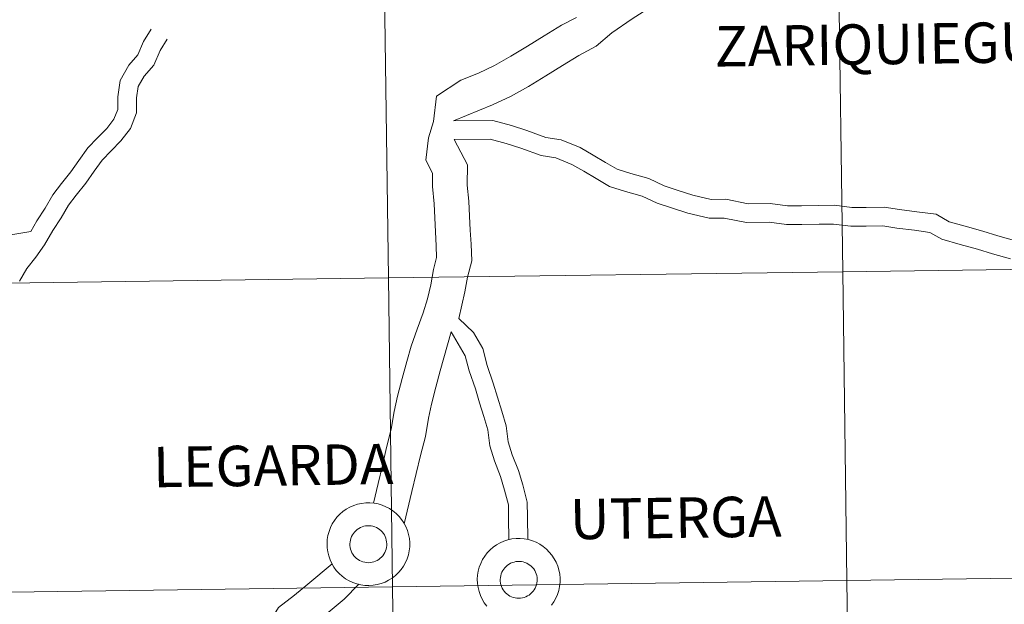
# Model space of a CAD drawing. Units: metres. Extents: x 592825 to 597321, y 4735602 to 4738634.
# Drawn here: x 593733 to 593822, y 4735714 to 4735767 of the extents above; entities that cross this region are included whole.
import ezdxf
from ezdxf.enums import TextEntityAlignment as Align

# ---------------------------------------------------------------- set-up
doc = ezdxf.new("R2010")
doc.units = ezdxf.units.M
doc.header["$MEASUREMENT"] = 0
doc.layers.add('Level 63', color=7, linetype='Continuous', lineweight=0)
doc.styles.add('Arial', font='ARIAL.TTF', dxfattribs={"height": 0.2})

msp = doc.modelspace()

# ---------------------------------------------------------------- linework, layer by layer
at = {"layer": 'Level 63', "linetype": 'Continuous', "lineweight": 0}
for points in [[(593806.59, 4735782.89, 0.01), (593804.4, 4735780.67, 0.01), (593802.89, 4735779.15, 0.01), (593801.25, 4735777.67, 0.01), (593799.68, 4735776.23, 0.01), (593798.12, 4735774.73, 0.01), (593796.47, 4735773.22, 0.01), (593794.74, 4735771.78, 0.01), (593793.11, 4735770.35, 0.01), (593791.36, 4735768.83, 0.01), (593789.29, 4735767.48, 0.01), (593788.27, 4735766.86, 0.01), (593786.46, 4735765.59, 0.01), (593785.04, 4735764.37, 0.01), (593783.47, 4735763.55, 0.01), (593782.01, 4735762.64, 0.01), (593780.49, 4735761.71, 0.01), (593778.93, 4735760.75, 0.01), (593777.3, 4735759.85, 0.01), (593775.7, 4735759.08, 0.01), (593772.16, 4735757.64, 0.01)], [(593783.27, 4735766.98, 0.01), (593781.92, 4735766.28, 0.01), (593780.36, 4735765.32, 0.01), (593778.85, 4735764.39, 0.01), (593777.35, 4735763.47, 0.01), (593775.86, 4735762.64, 0.01), (593774.42, 4735761.95, 0.01), (593772.83, 4735761.3, 0.01), (593770.64, 4735759.88, 0.01), (593770.35, 4735757.59, 0.01), (593769.92, 4735756.12, 0.01), (593769.66, 4735754.1, 0.01), (593770.28, 4735752.92, 0.01), (593770.27, 4735751.71, 0.01), (593770.41, 4735750.17, 0.01), (593770.48, 4735748.9, 0.01), (593770.54, 4735747.63, 0.01), (593770.61, 4735746.37, 0.01), (593770.65, 4735745.33, 0.01), (593770.37, 4735744.22, 0.01), (593770.11, 4735742.86, 0.01), (593769.83, 4735741.59, 0.01), (593769.44, 4735740.33, 0.01), (593768.89, 4735738.86, 0.01), (593768.34, 4735737.32, 0.01), (593767.96, 4735735.93, 0.01), (593767.53, 4735734.41, 0.01), (593767.13, 4735732.8, 0.01), (593766.83, 4735731.44, 0.01), (593766.55, 4735729.83, 0.01), (593766.14, 4735728.19, 0.01), (593765.75, 4735726.56, 0.01), (593765.37, 4735724.93, 0.01), (593764.95, 4735723.15, 0.01)], [(593734.03, 4735747.67, 0.01), (593734.6, 4735748.63, 0.01), (593735.34, 4735749.78, 0.01), (593736.02, 4735750.97, 0.01), (593736.81, 4735751.99, 0.01), (593737.65, 4735753.04, 0.01), (593738.38, 4735754.08, 0.01), (593739.18, 4735755.2, 0.01), (593740.07, 4735756.12, 0.01), (593740.89, 4735756.96, 0.01), (593741.54, 4735757.79, 0.01), (593741.9, 4735758.68, 0.01), (593741.88, 4735759.82, 0.01), (593742.09, 4735761.29, 0.01), (593742.87, 4735762.66, 0.01), (593743.69, 4735763.6, 0.01), (593744.22, 4735764.79, 0.01), (593744.91, 4735765.9, 0.01)], [(593733.03, 4735743.19, 0.01), (593733.67, 4735744.33, 0.01), (593734.49, 4735745.36, 0.01), (593735.28, 4735746.47, 0.01), (593736.03, 4735747.74, 0.01), (593736.79, 4735748.9, 0.01), (593737.43, 4735750.03, 0.01), (593738.14, 4735750.94, 0.01), (593739, 4735752.02, 0.01), (593739.77, 4735753.1, 0.01), (593740.48, 4735754.11, 0.01), (593741.28, 4735754.94, 0.01), (593742.17, 4735755.84, 0.01), (593743.02, 4735756.94, 0.01), (593743.59, 4735758.36, 0.01), (593743.58, 4735759.71, 0.01), (593743.72, 4735760.73, 0.01), (593744.26, 4735761.68, 0.01), (593745.13, 4735762.68, 0.01), (593745.72, 4735763.99, 0.01), (593746.34, 4735765.01, 0.01)], [(593772.16, 4735757.64, 0.01), (593775.71, 4735757.68, 0.01), (593777.41, 4735757.22, 0.01), (593778.78, 4735756.78, 0.01), (593780.51, 4735756.15, 0.01), (593781.87, 4735755.94, 0.01), (593783.59, 4735755.23, 0.01), (593784.76, 4735754.55, 0.01), (593785.89, 4735753.89, 0.01), (593786.93, 4735753.28, 0.01), (593788.17, 4735752.89, 0.01), (593789.79, 4735752.44, 0.01), (593791.16, 4735751.78, 0.01), (593792.44, 4735751.37, 0.01), (593793.76, 4735750.95, 0.01), (593795.42, 4735750.56, 0.01), (593796.74, 4735750.58, 0.01), (593798.76, 4735750.15, 0.01), (593800.73, 4735750.18, 0.01), (593802.29, 4735749.98, 0.01), (593803.57, 4735749.99, 0.01), (593805.13, 4735750.01, 0.01), (593806.53, 4735750.03, 0.01), (593808.1, 4735749.82, 0.01), (593809.38, 4735749.84, 0.01), (593811.01, 4735749.86, 0.01), (593812.41, 4735749.65, 0.01), (593813.96, 4735749.44, 0.01), (593815.7, 4735749.22, 0.01), (593816.87, 4735748.53, 0.01), (593818.33, 4735748.13, 0.01), (593819.92, 4735747.7, 0.01), (593821.26, 4735747.27, 0.01), (593822.76, 4735746.86, 0.01)], [(593772.24, 4735755.95, 0.01), (593775.49, 4735755.99, 0.01), (593776.93, 4735755.59, 0.01), (593778.24, 4735755.17, 0.01), (593780.09, 4735754.51, 0.01), (593781.41, 4735754.3, 0.01), (593782.84, 4735753.71, 0.01), (593783.91, 4735753.09, 0.01), (593785.04, 4735752.43, 0.01), (593786.24, 4735751.73, 0.01), (593787.69, 4735751.26, 0.01), (593789.2, 4735750.85, 0.01), (593790.53, 4735750.21, 0.01), (593791.93, 4735749.76, 0.01), (593793.3, 4735749.32, 0.01), (593795.23, 4735748.87, 0.01), (593796.58, 4735748.88, 0.01), (593798.59, 4735748.46, 0.01), (593800.63, 4735748.49, 0.01), (593802.2, 4735748.28, 0.01), (593803.59, 4735748.3, 0.01), (593805.16, 4735748.32, 0.01), (593806.43, 4735748.33, 0.01), (593808, 4735748.13, 0.01), (593809.4, 4735748.15, 0.01), (593810.89, 4735748.17, 0.01), (593812.17, 4735747.97, 0.01), (593813.74, 4735747.77, 0.01), (593815.14, 4735747.58, 0.01), (593816.21, 4735746.96, 0.01), (593817.88, 4735746.5, 0.01), (593819.44, 4735746.08, 0.01), (593820.78, 4735745.65, 0.01), (593822.41, 4735745.2, 0.01)], [(593772.24, 4735755.95, 0.01), (593773.43, 4735753.68, 0.01), (593773.41, 4735751.84, 0.01), (593773.55, 4735750.4, 0.01), (593773.61, 4735749.06, 0.01), (593773.68, 4735747.79, 0.01), (593773.75, 4735746.51, 0.01), (593773.81, 4735745.01, 0.01), (593773.44, 4735743.55, 0.01), (593773.19, 4735742.22, 0.01), (593772.65, 4735739.82, 0.01)], [(593730.05, 4735747.01, 0.01), (593734.03, 4735747.67, 0.01)], [(593778.86, 4735719.88, 0.01), (593778.83, 4735721.89, 0.01), (593778.82, 4735723.25, 0.01), (593778.41, 4735724.8, 0.01), (593778.02, 4735726.1, 0.01), (593777.46, 4735727.53, 0.01), (593777.11, 4735728.7, 0.01), (593776.92, 4735730.13, 0.01), (593776.52, 4735731.45, 0.01), (593776.15, 4735732.71, 0.01), (593775.76, 4735733.98, 0.01), (593775.21, 4735735.58, 0.01), (593774.81, 4735737.1, 0.01), (593773.96, 4735738.55, 0.01), (593772.65, 4735739.82, 0.01)], [(593771.96, 4735738.61, 0.01), (593770.98, 4735735.08, 0.01), (593770.57, 4735733.61, 0.01), (593770.19, 4735732.09, 0.01), (593769.92, 4735730.83, 0.01), (593769.63, 4735729.18, 0.01), (593769.2, 4735727.45, 0.01), (593768.81, 4735725.83, 0.01), (593768.42, 4735724.2, 0.01), (593767.73, 4735721.28, 0.01)], [(593777.16, 4735719.86, 0.01), (593777.14, 4735721.87, 0.01), (593777.12, 4735723.02, 0.01), (593776.78, 4735724.34, 0.01), (593776.42, 4735725.55, 0.01), (593775.86, 4735726.99, 0.01), (593775.45, 4735728.34, 0.01), (593775.26, 4735729.77, 0.01), (593774.9, 4735730.97, 0.01), (593774.52, 4735732.22, 0.01), (593774.16, 4735733.46, 0.01), (593773.59, 4735735.09, 0.01), (593773.23, 4735736.44, 0.01), (593771.96, 4735738.61, 0.01)], [(593775.16, 4735713.88, 0.01), (593774.94, 4735714.17, 0.01), (593774.75, 4735714.49, 0.01), (593774.59, 4735714.83, 0.01), (593774.47, 4735715.18, 0.01), (593774.38, 4735715.55, 0.01), (593774.33, 4735715.91, 0.01), (593774.31, 4735716.29, 0.01), (593774.31, 4735716.29, 0.01), (593774.34, 4735716.66, 0.01), (593774.4, 4735717.03, 0.01), (593774.49, 4735717.39, 0.01), (593774.62, 4735717.73, 0.01), (593774.79, 4735718.07, 0.01), (593774.99, 4735718.38, 0.01), (593775.22, 4735718.68, 0.01), (593775.47, 4735718.95, 0.01), (593775.75, 4735719.19, 0.01), (593776.06, 4735719.4, 0.01), (593776.38, 4735719.59, 0.01), (593776.72, 4735719.74, 0.01), (593777.08, 4735719.85, 0.01), (593777.44, 4735719.93, 0.01), (593777.81, 4735719.97, 0.01), (593778.18, 4735719.98, 0.01), (593778.55, 4735719.94, 0.01), (593778.92, 4735719.87, 0.01), (593779.28, 4735719.77, 0.01), (593779.62, 4735719.63, 0.01), (593779.95, 4735719.46, 0.01), (593780.26, 4735719.25, 0.01), (593780.55, 4735719.02, 0.01), (593780.81, 4735718.75, 0.01), (593781.05, 4735718.47, 0.01), (593781.26, 4735718.15, 0.01), (593781.43, 4735717.83, 0.01), (593781.57, 4735717.48, 0.01), (593781.68, 4735717.13, 0.01), (593781.75, 4735716.76, 0.01), (593781.78, 4735716.39, 0.01), (593781.78, 4735716.02, 0.01), (593781.74, 4735715.65, 0.01), (593781.66, 4735715.28, 0.01), (593781.54, 4735714.93, 0.01), (593781.39, 4735714.59, 0.01), (593781.21, 4735714.26, 0.01), (593781, 4735713.96, 0.01)], [(593775.16, 4735713.88, 0.01), (593774.94, 4735714.17, 0.01), (593774.75, 4735714.49, 0.01), (593774.59, 4735714.83, 0.01), (593774.47, 4735715.18, 0.01), (593774.38, 4735715.55, 0.01), (593774.33, 4735715.91, 0.01), (593774.31, 4735716.29, 0.01), (593774.31, 4735716.29, 0.01), (593774.34, 4735716.66, 0.01), (593774.4, 4735717.03, 0.01), (593774.49, 4735717.39, 0.01), (593774.62, 4735717.73, 0.01), (593774.79, 4735718.07, 0.01), (593774.99, 4735718.38, 0.01), (593775.22, 4735718.68, 0.01), (593775.47, 4735718.95, 0.01), (593775.75, 4735719.19, 0.01), (593776.06, 4735719.4, 0.01), (593776.38, 4735719.59, 0.01), (593776.72, 4735719.74, 0.01), (593777.08, 4735719.85, 0.01), (593777.44, 4735719.93, 0.01), (593777.81, 4735719.97, 0.01), (593778.18, 4735719.98, 0.01), (593778.55, 4735719.94, 0.01), (593778.92, 4735719.87, 0.01), (593779.28, 4735719.77, 0.01), (593779.62, 4735719.63, 0.01), (593779.95, 4735719.46, 0.01), (593780.26, 4735719.25, 0.01), (593780.55, 4735719.02, 0.01), (593780.81, 4735718.75, 0.01), (593781.05, 4735718.47, 0.01), (593781.26, 4735718.15, 0.01), (593781.43, 4735717.83, 0.01), (593781.57, 4735717.48, 0.01), (593781.68, 4735717.13, 0.01), (593781.75, 4735716.76, 0.01), (593781.78, 4735716.39, 0.01), (593781.78, 4735716.02, 0.01), (593781.74, 4735715.65, 0.01), (593781.66, 4735715.28, 0.01), (593781.54, 4735714.93, 0.01), (593781.39, 4735714.59, 0.01), (593781.21, 4735714.26, 0.01), (593781, 4735713.96, 0.01)], [(593761.22, 4735717.68, 0.01), (593759.02, 4735715.86, 0.01), (593757.84, 4735714.87, 0.01), (593756.39, 4735713.76, 0.01), (593755.61, 4735712.48, 0.01), (593754.84, 4735711.52, 0.01), (593753.86, 4735710.42, 0.01), (593752.96, 4735709.04, 0.01), (593752.37, 4735707.25, 0.01), (593751.75, 4735706.14, 0.01), (593751.12, 4735704.93, 0.01), (593750.49, 4735703.72, 0.01), (593749.89, 4735702.6, 0.01), (593749.14, 4735701.52, 0.01), (593748.38, 4735700.33, 0.01), (593747.64, 4735699.17, 0.01), (593746.95, 4735698.06, 0.01), (593746.18, 4735697.03, 0.01)], [(593763.63, 4735715.84, 0.01), (593762.3, 4735714.49, 0.01), (593761.03, 4735713.45, 0.01), (593759.8, 4735712.41, 0.01), (593758.77, 4735711.63, 0.01), (593758.19, 4735710.66, 0.01), (593757.23, 4735709.49, 0.01), (593756.37, 4735708.51, 0.01), (593755.81, 4735707.66, 0.01), (593755.26, 4735705.99, 0.01), (593754.52, 4735704.65, 0.01), (593753.9, 4735703.47, 0.01), (593753.27, 4735702.26, 0.01), (593752.58, 4735700.96, 0.01), (593751.76, 4735699.78, 0.01), (593751.03, 4735698.65, 0.01), (593750.3, 4735697.49, 0.01), (593749.54, 4735696.28, 0.01), (593748.7, 4735695.16, 0.01)]]:
    msp.add_polyline3d(points, dxfattribs=at)
for points in [[(593847.87, 4735772.46, -0.24), (593848.26, 4735744.6, -0.24), (593807.28, 4735744.03, -0.24), (593806.89, 4735771.89, -0.24), (593847.87, 4735772.46, -0.24)], [(593765.91, 4735771.33, -0.24), (593766.3, 4735743.47, -0.24), (593725.31, 4735742.9, -0.24), (593724.93, 4735770.76, -0.24), (593765.91, 4735771.33, -0.24)], [(593806.89, 4735771.89, -0.24), (593807.28, 4735744.03, -0.24), (593766.3, 4735743.47, -0.24), (593765.91, 4735771.33, -0.24), (593806.89, 4735771.89, -0.24)], [(593848.26, 4735744.6, -0.24), (593848.64, 4735716.74, -0.24), (593807.66, 4735716.17, -0.24), (593807.28, 4735744.03, -0.24), (593848.26, 4735744.6, -0.24)], [(593807.28, 4735744.03, -0.24), (593807.66, 4735716.17, -0.24), (593766.68, 4735715.6, -0.24), (593766.3, 4735743.47, -0.24), (593807.28, 4735744.03, -0.24)], [(593766.3, 4735743.47, -0.24), (593766.68, 4735715.6, -0.24), (593725.7, 4735715.04, -0.24), (593725.31, 4735742.9, -0.24), (593766.3, 4735743.47, -0.24)], [(593760.76, 4735719.5, 0.01), (593760.78, 4735719.87, 0.01), (593760.84, 4735720.24, 0.01), (593760.94, 4735720.6, 0.01), (593761.07, 4735720.95, 0.01), (593761.23, 4735721.28, 0.01), (593761.43, 4735721.59, 0.01), (593761.66, 4735721.89, 0.01), (593761.91, 4735722.16, 0.01), (593762.2, 4735722.4, 0.01), (593762.5, 4735722.62, 0.01), (593762.83, 4735722.8, 0.01), (593763.17, 4735722.95, 0.01), (593763.52, 4735723.06, 0.01), (593763.88, 4735723.14, 0.01), (593764.26, 4735723.18, 0.01), (593764.63, 4735723.19, 0.01), (593765, 4735723.16, 0.01), (593765.36, 4735723.09, 0.01), (593765.72, 4735722.98, 0.01), (593766.07, 4735722.84, 0.01), (593766.4, 4735722.67, 0.01), (593766.71, 4735722.46, 0.01), (593766.99, 4735722.23, 0.01), (593767.26, 4735721.97, 0.01), (593767.49, 4735721.68, 0.01), (593767.7, 4735721.37, 0.01), (593767.88, 4735721.04, 0.01), (593768.02, 4735720.69, 0.01), (593768.12, 4735720.34, 0.01), (593768.19, 4735719.97, 0.01), (593768.22, 4735719.6, 0.01), (593768.22, 4735719.23, 0.01), (593768.18, 4735718.86, 0.01), (593768.1, 4735718.49, 0.01), (593767.99, 4735718.14, 0.01), (593767.84, 4735717.8, 0.01), (593767.66, 4735717.47, 0.01), (593767.44, 4735717.17, 0.01), (593767.2, 4735716.89, 0.01), (593766.93, 4735716.63, 0.01), (593766.64, 4735716.4, 0.01), (593766.32, 4735716.2, 0.01), (593765.99, 4735716.03, 0.01), (593765.64, 4735715.9, 0.01), (593765.28, 4735715.81, 0.01), (593764.91, 4735715.75, 0.01), (593764.54, 4735715.72, 0.01), (593764.17, 4735715.74, 0.01), (593763.8, 4735715.79, 0.01), (593763.44, 4735715.87, 0.01), (593763.09, 4735716, 0.01), (593762.75, 4735716.15, 0.01), (593762.43, 4735716.34, 0.01), (593762.13, 4735716.56, 0.01), (593761.85, 4735716.81, 0.01), (593761.6, 4735717.09, 0.01), (593761.38, 4735717.39, 0.01), (593761.19, 4735717.71, 0.01), (593761.03, 4735718.05, 0.01), (593760.91, 4735718.4, 0.01), (593760.82, 4735718.76, 0.01), (593760.77, 4735719.13, 0.01), (593760.76, 4735719.5, 0.01)], [(593760.76, 4735719.5, 0.01), (593760.78, 4735719.87, 0.01), (593760.84, 4735720.24, 0.01), (593760.94, 4735720.6, 0.01), (593761.07, 4735720.95, 0.01), (593761.23, 4735721.28, 0.01), (593761.43, 4735721.59, 0.01), (593761.66, 4735721.89, 0.01), (593761.91, 4735722.16, 0.01), (593762.2, 4735722.4, 0.01), (593762.5, 4735722.62, 0.01), (593762.83, 4735722.8, 0.01), (593763.17, 4735722.95, 0.01), (593763.52, 4735723.06, 0.01), (593763.88, 4735723.14, 0.01), (593764.26, 4735723.18, 0.01), (593764.63, 4735723.19, 0.01), (593765, 4735723.16, 0.01), (593765.36, 4735723.09, 0.01), (593765.72, 4735722.98, 0.01), (593766.07, 4735722.84, 0.01), (593766.4, 4735722.67, 0.01), (593766.71, 4735722.46, 0.01), (593766.99, 4735722.23, 0.01), (593767.26, 4735721.97, 0.01), (593767.49, 4735721.68, 0.01), (593767.7, 4735721.37, 0.01), (593767.88, 4735721.04, 0.01), (593768.02, 4735720.69, 0.01), (593768.12, 4735720.34, 0.01), (593768.19, 4735719.97, 0.01), (593768.22, 4735719.6, 0.01), (593768.22, 4735719.23, 0.01), (593768.18, 4735718.86, 0.01), (593768.1, 4735718.49, 0.01), (593767.99, 4735718.14, 0.01), (593767.84, 4735717.8, 0.01), (593767.66, 4735717.47, 0.01), (593767.44, 4735717.17, 0.01), (593767.2, 4735716.89, 0.01), (593766.93, 4735716.63, 0.01), (593766.64, 4735716.4, 0.01), (593766.32, 4735716.2, 0.01), (593765.99, 4735716.03, 0.01), (593765.64, 4735715.9, 0.01), (593765.28, 4735715.81, 0.01), (593764.91, 4735715.75, 0.01), (593764.54, 4735715.72, 0.01), (593764.17, 4735715.74, 0.01), (593763.8, 4735715.79, 0.01), (593763.44, 4735715.87, 0.01), (593763.09, 4735716, 0.01), (593762.75, 4735716.15, 0.01), (593762.43, 4735716.34, 0.01), (593762.13, 4735716.56, 0.01), (593761.85, 4735716.81, 0.01), (593761.6, 4735717.09, 0.01), (593761.38, 4735717.39, 0.01), (593761.19, 4735717.71, 0.01), (593761.03, 4735718.05, 0.01), (593760.91, 4735718.4, 0.01), (593760.82, 4735718.76, 0.01), (593760.77, 4735719.13, 0.01), (593760.76, 4735719.5, 0.01)], [(593762.87, 4735719.82, 0.01), (593762.92, 4735719.98, 0.01), (593762.98, 4735720.14, 0.01), (593763.05, 4735720.29, 0.01), (593763.14, 4735720.42, 0.01), (593763.24, 4735720.55, 0.01), (593763.36, 4735720.67, 0.01), (593763.48, 4735720.78, 0.01), (593763.62, 4735720.87, 0.01), (593763.77, 4735720.95, 0.01), (593763.92, 4735721.02, 0.01), (593764.08, 4735721.07, 0.01), (593764.24, 4735721.1, 0.01), (593764.4, 4735721.12, 0.01), (593764.57, 4735721.12, 0.01), (593764.74, 4735721.1, 0.01), (593764.9, 4735721.07, 0.01), (593765.06, 4735721.02, 0.01), (593765.21, 4735720.96, 0.01), (593765.36, 4735720.88, 0.01), (593765.49, 4735720.78, 0.01), (593765.62, 4735720.68, 0.01), (593765.74, 4735720.56, 0.01), (593765.84, 4735720.43, 0.01), (593765.93, 4735720.29, 0.01), (593766.01, 4735720.14, 0.01), (593766.07, 4735719.99, 0.01), (593766.11, 4735719.83, 0.01), (593766.14, 4735719.67, 0.01), (593766.15, 4735719.5, 0.01), (593766.15, 4735719.34, 0.01), (593766.13, 4735719.17, 0.01), (593766.09, 4735719.01, 0.01), (593766.04, 4735718.85, 0.01), (593765.97, 4735718.7, 0.01), (593765.89, 4735718.56, 0.01), (593765.79, 4735718.42, 0.01), (593765.68, 4735718.3, 0.01), (593765.56, 4735718.19, 0.01), (593765.43, 4735718.09, 0.01), (593765.29, 4735718, 0.01), (593765.14, 4735717.93, 0.01), (593764.98, 4735717.87, 0.01), (593764.82, 4735717.83, 0.01), (593764.66, 4735717.8, 0.01), (593764.5, 4735717.79, 0.01), (593764.33, 4735717.8, 0.01), (593764.17, 4735717.83, 0.01), (593764, 4735717.87, 0.01), (593763.85, 4735717.92, 0.01), (593763.7, 4735717.99, 0.01), (593763.56, 4735718.08, 0.01), (593763.43, 4735718.18, 0.01), (593763.3, 4735718.29, 0.01), (593763.19, 4735718.42, 0.01), (593763.1, 4735718.55, 0.01), (593763.01, 4735718.69, 0.01), (593762.94, 4735718.85, 0.01), (593762.89, 4735719, 0.01), (593762.86, 4735719.16, 0.01), (593762.83, 4735719.33, 0.01), (593762.83, 4735719.49, 0.01), (593762.84, 4735719.66, 0.01), (593762.87, 4735719.82, 0.01)], [(593762.87, 4735719.82, 0.01), (593762.92, 4735719.98, 0.01), (593762.98, 4735720.14, 0.01), (593763.05, 4735720.29, 0.01), (593763.14, 4735720.42, 0.01), (593763.24, 4735720.55, 0.01), (593763.36, 4735720.67, 0.01), (593763.48, 4735720.78, 0.01), (593763.62, 4735720.87, 0.01), (593763.77, 4735720.95, 0.01), (593763.92, 4735721.02, 0.01), (593764.08, 4735721.07, 0.01), (593764.24, 4735721.1, 0.01), (593764.4, 4735721.12, 0.01), (593764.57, 4735721.12, 0.01), (593764.74, 4735721.1, 0.01), (593764.9, 4735721.07, 0.01), (593765.06, 4735721.02, 0.01), (593765.21, 4735720.96, 0.01), (593765.36, 4735720.88, 0.01), (593765.49, 4735720.78, 0.01), (593765.62, 4735720.68, 0.01), (593765.74, 4735720.56, 0.01), (593765.84, 4735720.43, 0.01), (593765.93, 4735720.29, 0.01), (593766.01, 4735720.14, 0.01), (593766.07, 4735719.99, 0.01), (593766.11, 4735719.83, 0.01), (593766.14, 4735719.67, 0.01), (593766.15, 4735719.5, 0.01), (593766.15, 4735719.34, 0.01), (593766.13, 4735719.17, 0.01), (593766.09, 4735719.01, 0.01), (593766.04, 4735718.85, 0.01), (593765.97, 4735718.7, 0.01), (593765.89, 4735718.56, 0.01), (593765.79, 4735718.42, 0.01), (593765.68, 4735718.3, 0.01), (593765.56, 4735718.19, 0.01), (593765.43, 4735718.09, 0.01), (593765.29, 4735718, 0.01), (593765.14, 4735717.93, 0.01), (593764.98, 4735717.87, 0.01), (593764.82, 4735717.83, 0.01), (593764.66, 4735717.8, 0.01), (593764.5, 4735717.79, 0.01), (593764.33, 4735717.8, 0.01), (593764.17, 4735717.83, 0.01), (593764, 4735717.87, 0.01), (593763.85, 4735717.92, 0.01), (593763.7, 4735717.99, 0.01), (593763.56, 4735718.08, 0.01), (593763.43, 4735718.18, 0.01), (593763.3, 4735718.29, 0.01), (593763.19, 4735718.42, 0.01), (593763.1, 4735718.55, 0.01), (593763.01, 4735718.69, 0.01), (593762.94, 4735718.85, 0.01), (593762.89, 4735719, 0.01), (593762.86, 4735719.16, 0.01), (593762.83, 4735719.33, 0.01), (593762.83, 4735719.49, 0.01), (593762.84, 4735719.66, 0.01), (593762.87, 4735719.82, 0.01)], [(593776.43, 4735716.61, 0.01), (593776.47, 4735716.77, 0.01), (593776.53, 4735716.93, 0.01), (593776.61, 4735717.07, 0.01), (593776.7, 4735717.21, 0.01), (593776.8, 4735717.34, 0.01), (593776.92, 4735717.46, 0.01), (593777.04, 4735717.57, 0.01), (593777.18, 4735717.66, 0.01), (593777.32, 4735717.74, 0.01), (593777.48, 4735717.81, 0.01), (593777.64, 4735717.85, 0.01), (593777.8, 4735717.89, 0.01), (593777.96, 4735717.9, 0.01), (593778.13, 4735717.91, 0.01), (593778.29, 4735717.89, 0.01), (593778.46, 4735717.86, 0.01), (593778.61, 4735717.81, 0.01), (593778.77, 4735717.74, 0.01), (593778.91, 4735717.67, 0.01), (593779.05, 4735717.57, 0.01), (593779.18, 4735717.47, 0.01), (593779.29, 4735717.35, 0.01), (593779.4, 4735717.22, 0.01), (593779.49, 4735717.08, 0.01), (593779.56, 4735716.93, 0.01), (593779.62, 4735716.78, 0.01), (593779.67, 4735716.62, 0.01), (593779.7, 4735716.45, 0.01), (593779.71, 4735716.29, 0.01), (593779.71, 4735716.12, 0.01), (593779.69, 4735715.96, 0.01), (593779.65, 4735715.8, 0.01), (593779.6, 4735715.64, 0.01), (593779.53, 4735715.49, 0.01), (593779.45, 4735715.35, 0.01), (593779.35, 4735715.21, 0.01), (593779.24, 4735715.09, 0.01), (593779.12, 4735714.97, 0.01), (593778.99, 4735714.87, 0.01), (593778.85, 4735714.79, 0.01), (593778.7, 4735714.71, 0.01), (593778.54, 4735714.66, 0.01), (593778.38, 4735714.61, 0.01), (593778.22, 4735714.59, 0.01), (593778.05, 4735714.58, 0.01), (593777.89, 4735714.59, 0.01), (593777.72, 4735714.61, 0.01), (593777.56, 4735714.65, 0.01), (593777.41, 4735714.71, 0.01), (593777.26, 4735714.78, 0.01), (593777.12, 4735714.87, 0.01), (593776.98, 4735714.97, 0.01), (593776.86, 4735715.08, 0.01), (593776.75, 4735715.21, 0.01), (593776.65, 4735715.34, 0.01), (593776.57, 4735715.48, 0.01), (593776.5, 4735715.63, 0.01), (593776.45, 4735715.79, 0.01), (593776.41, 4735715.95, 0.01), (593776.39, 4735716.12, 0.01), (593776.39, 4735716.28, 0.01), (593776.4, 4735716.45, 0.01), (593776.43, 4735716.61, 0.01)], [(593776.43, 4735716.61, 0.01), (593776.47, 4735716.77, 0.01), (593776.53, 4735716.93, 0.01), (593776.61, 4735717.07, 0.01), (593776.7, 4735717.21, 0.01), (593776.8, 4735717.34, 0.01), (593776.92, 4735717.46, 0.01), (593777.04, 4735717.57, 0.01), (593777.18, 4735717.66, 0.01), (593777.32, 4735717.74, 0.01), (593777.48, 4735717.81, 0.01), (593777.64, 4735717.85, 0.01), (593777.8, 4735717.89, 0.01), (593777.96, 4735717.9, 0.01), (593778.13, 4735717.91, 0.01), (593778.29, 4735717.89, 0.01), (593778.46, 4735717.86, 0.01), (593778.61, 4735717.81, 0.01), (593778.77, 4735717.74, 0.01), (593778.91, 4735717.67, 0.01), (593779.05, 4735717.57, 0.01), (593779.18, 4735717.47, 0.01), (593779.29, 4735717.35, 0.01), (593779.4, 4735717.22, 0.01), (593779.49, 4735717.08, 0.01), (593779.56, 4735716.93, 0.01), (593779.62, 4735716.78, 0.01), (593779.67, 4735716.62, 0.01), (593779.7, 4735716.45, 0.01), (593779.71, 4735716.29, 0.01), (593779.71, 4735716.12, 0.01), (593779.69, 4735715.96, 0.01), (593779.65, 4735715.8, 0.01), (593779.6, 4735715.64, 0.01), (593779.53, 4735715.49, 0.01), (593779.45, 4735715.35, 0.01), (593779.35, 4735715.21, 0.01), (593779.24, 4735715.09, 0.01), (593779.12, 4735714.97, 0.01), (593778.99, 4735714.87, 0.01), (593778.85, 4735714.79, 0.01), (593778.7, 4735714.71, 0.01), (593778.54, 4735714.66, 0.01), (593778.38, 4735714.61, 0.01), (593778.22, 4735714.59, 0.01), (593778.05, 4735714.58, 0.01), (593777.89, 4735714.59, 0.01), (593777.72, 4735714.61, 0.01), (593777.56, 4735714.65, 0.01), (593777.41, 4735714.71, 0.01), (593777.26, 4735714.78, 0.01), (593777.12, 4735714.87, 0.01), (593776.98, 4735714.97, 0.01), (593776.86, 4735715.08, 0.01), (593776.75, 4735715.21, 0.01), (593776.65, 4735715.34, 0.01), (593776.57, 4735715.48, 0.01), (593776.5, 4735715.63, 0.01), (593776.45, 4735715.79, 0.01), (593776.41, 4735715.95, 0.01), (593776.39, 4735716.12, 0.01), (593776.39, 4735716.28, 0.01), (593776.4, 4735716.45, 0.01), (593776.43, 4735716.61, 0.01)], [(593807.66, 4735716.17, -0.24), (593808.05, 4735688.31, -0.24), (593767.06, 4735687.74, -0.24), (593766.68, 4735715.6, -0.24), (593807.66, 4735716.17, -0.24)], [(593848.64, 4735716.74, -0.24), (593849.03, 4735688.88, -0.24), (593808.05, 4735688.31, -0.24), (593807.66, 4735716.17, -0.24), (593848.64, 4735716.74, -0.24)], [(593766.68, 4735715.6, -0.24), (593767.06, 4735687.74, -0.24), (593726.08, 4735687.18, -0.24), (593725.7, 4735715.04, -0.24), (593766.68, 4735715.6, -0.24)]]:
    msp.add_polyline3d(points, close=True, dxfattribs=at)

# ---------------------------------------------------------------- texts
at = {"layer": 'Level 63', "linetype": 'Continuous', "lineweight": 0, "style": 'Arial'}
for s, height, p in [('ZARIQUIEGUI', 3.64422, (593811.088, 4735764.567, 0.01)), ('LEGARDA', 3.6442, (593755.908, 4735726.557, 0.01)), ('UTERGA', 3.6442, (593792.21, 4735721.842, 0.01))]:
    msp.add_text(s, height=height, rotation=0.79313, dxfattribs=at).set_placement(p, align=Align.MIDDLE_CENTER)

doc.saveas('drawing.dxf')
